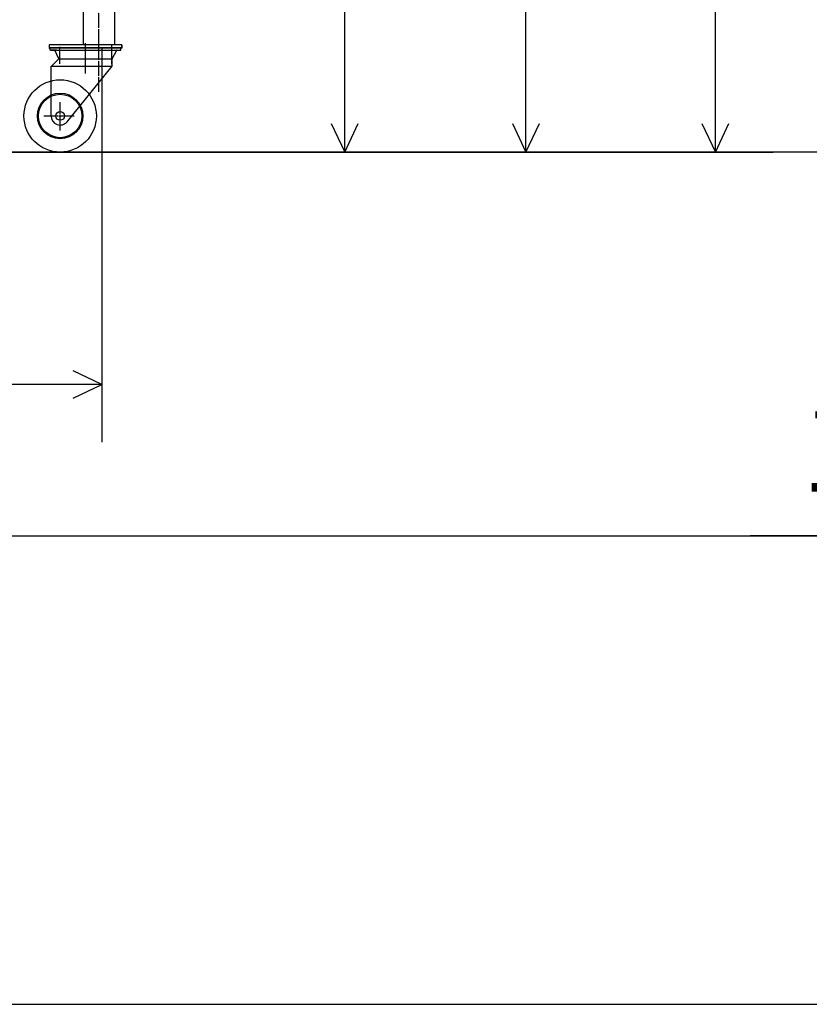
# Model space of a CAD drawing. Extents: x 419 to 13864, y 120 to 8934.
# Drawn here: x 2030 to 3121, y 120 to 1480 of the extents above; entities that cross this region are included whole.
import ezdxf

# ---------------------------------------------------------------- set-up
doc = ezdxf.new("R2010")
doc.units = 0
doc.header["$MEASUREMENT"] = 0
doc.linetypes.add('BORDER', pattern=[22, 20, -1, 0, -1])
doc.layers.get('0').update_dxf_attribs({"linetype": 'CONTINUOUS'})
doc.layers.add('寸法線', color=7, linetype='CONTINUOUS')
doc.layers.add('ﾚｲﾔｰ1', color=7, linetype='CONTINUOUS')
doc.styles.get("Standard").update_dxf_attribs({"font": 'txt', "bigfont": 'extfont'})
doc.dimstyles.new('VELDIM0', dxfattribs={"dimtxt": 119.590354, "dimasz": 39.881916, "dimexe": 79.763832, "dimexo": 0.0625, "dimgap": 0.09, "dimtad": 0, "dimdec": 3, "dimtxsty": 'STANDARD', "dimcen": 0.09, "dimdle": 199.409592, "dimazin": 3, "dimtfac": 1, "dimtdec": 4, "dimtofl": 0, "dimtmove": 0, "dimatfit": 3, "dimtolj": 1, "dimtzin": 0})

# ---------------------------------------------------------------- blocks, each defined once
blk = doc.blocks.new('*D53')
at = {"color": 0}
for p, q in [((1385, 1441.4), (1385, 896.7)), ((2144, 1441.4), (2144, 896.7)), ((1424.9, 995.1), (1385, 976.5)), ((2144, 976.5), (2104.1, 995.1)), ((1385, 976.5), (1975.5, 976.5)), ((1385, 976.5), (1553.5, 976.5)), ((1385, 976.5), (1584.4, 976.5)), ((1385, 976.5), (1424.9, 957.8)), ((2144, 976.5), (1553.5, 976.5)), ((2144, 976.5), (1944.6, 976.5)), ((2144, 976.5), (1975.5, 976.5)), ((2104.1, 957.8), (2144, 976.5))]:
    blk.add_line(p, q, dxfattribs=at)
blk.add_text('1000', height=119.59, dxfattribs=at).set_placement((1623.8, 1037.5))
blk = doc.blocks.new('*D63')
at = {"color": 0}
for p, q in [((2161.3, 3241.4), (2809.6, 3241.4)), ((2729.8, 3241.4), (2711.2, 3201.5)), ((2729.8, 3241.4), (2729.8, 2480.4)), ((2729.8, 3241.4), (2729.8, 2058.3)), ((2729.8, 3241.4), (2729.8, 3042)), ((2748.5, 3201.5), (2729.8, 3241.4)), ((2729.8, 1297.4), (2729.8, 2480.4)), ((2729.8, 1297.4), (2729.8, 2058.3)), ((2729.8, 1297.4), (2729.8, 1496.8)), ((2711.2, 1337.2), (2729.8, 1297.4)), ((2729.8, 1297.4), (2748.5, 1337.2)), ((2200.2, 1297.4), (2809.6, 1297.4))]:
    blk.add_line(p, q, dxfattribs=at)
blk.add_text('1950', height=119.59, rotation=90, dxfattribs=at).set_placement((2668.8, 2128.7))
blk = doc.blocks.new('*D64')
at = {"color": 0}
for p, q in [((2071.2, 3477.9), (3071.3, 3477.9)), ((2991.5, 3477.9), (2972.9, 3438)), ((2991.5, 3477.9), (2991.5, 2669.9)), ((2991.5, 3477.9), (2991.5, 2247.9)), ((2991.5, 3477.9), (2991.5, 3278.5)), ((3010.1, 3438), (2991.5, 3477.9)), ((2991.5, 1297.4), (2991.5, 2669.9)), ((2991.5, 1297.4), (2991.5, 2247.9)), ((2991.5, 1297.4), (2991.5, 1496.8)), ((2972.9, 1337.2), (2991.5, 1297.4)), ((2991.5, 1297.4), (3010.1, 1337.2)), ((2200.2, 1297.4), (3071.3, 1297.4))]:
    blk.add_line(p, q, dxfattribs=at)
blk.add_text('2180', height=119.59, rotation=90, dxfattribs=at).set_placement((2930.5, 2318.2))
blk = doc.blocks.new('*D87')
at = {"color": 0}
for p, q in [((2139.9, 2428.9), (2559.3, 2428.9)), ((2479.5, 2428.9), (2460.9, 2389)), ((2479.5, 2428.9), (2479.5, 2074.2)), ((2479.5, 2428.9), (2479.5, 1652.1)), ((2479.5, 2428.9), (2479.5, 2229.5)), ((2498.2, 2389), (2479.5, 2428.9)), ((2479.5, 1297.4), (2479.5, 2074.2)), ((2479.5, 1297.4), (2479.5, 1652.1)), ((2479.5, 1297.4), (2479.5, 1496.8)), ((2460.9, 1337.2), (2479.5, 1297.4)), ((2479.5, 1297.4), (2498.2, 1337.2)), ((2200.2, 1297.4), (2559.3, 1297.4))]:
    blk.add_line(p, q, dxfattribs=at)
blk.add_text('1130', height=119.59, rotation=90, dxfattribs=at).set_placement((2418.5, 1722.4))
blk = doc.blocks.new('*D88')
at = {"color": 0}
for p, q in [((1385, 1380.8), (1385, 687.4)), ((5186.7, 1380.8), (5186.7, 687.4)), ((1424.9, 785.8), (1385, 767.2)), ((5186.7, 767.2), (5146.8, 785.8)), ((1385, 767.2), (3532.1, 767.2)), ((1385, 767.2), (3039.6, 767.2)), ((1385, 767.2), (1584.4, 767.2)), ((1385, 767.2), (1424.9, 748.6)), ((5186.7, 767.2), (3039.6, 767.2)), ((5186.7, 767.2), (3532.1, 767.2)), ((5186.7, 767.2), (4987.3, 767.2)), ((5146.8, 748.6), (5186.7, 767.2))]:
    blk.add_line(p, q, dxfattribs=at)
blk.add_text('11000', height=119.59, dxfattribs=at).set_placement((3110, 828.2))

msp = doc.modelspace()

# ---------------------------------------------------------------- linework, layer by layer
at = {"layer": 'ﾚｲﾔｰ1', "color": 3, "linetype": 'BORDER'}
for p, q in [((2139.9417, 1380.7695), (2139.9417, 3317.4133)), ((2086.2917, 1327.2012), (2086.2917, 1366.6407)), ((2063.6902, 1347.3667), (2106.1902, 1347.3667))]:
    msp.add_line(p, q, dxfattribs=at)
at = {"layer": 'ﾚｲﾔｰ1'}
for p, q in [((2161.2917, 3241.3666), (2161.2917, 1445.8667)), ((2118.5917, 1445.8667), (2118.5917, 1822.6666)), ((2071.2917, 1445.8667), (2071.2917, 1440.7667)), ((2071.2917, 1445.8667), (2071.2917, 1441.3667)), ((2171.2917, 1445.8667), (2071.2917, 1445.8667)), ((2085.2917, 1442.9493), (2085.2917, 1419.2567)), ((2121.2917, 1408.8667), (2121.2917, 1448.1489)), ((2121.2917, 1415.249), (2121.2917, 1443.6489)), ((2157.2917, 1446.1493), (2157.2917, 1418.8667)), ((2171.2917, 1441.3667), (2171.2917, 1445.8667)), ((2171.2917, 1445.8667), (2171.2917, 1441.0667)), ((2071.2917, 1441.3667), (2171.2917, 1441.3667)), ((2072.2917, 1441.3667), (2081.3417, 1441.3667)), ((2072.2917, 1438.1667), (2072.2917, 1441.3667)), ((2081.2917, 1441.3667), (2072.2917, 1441.3667)), ((2081.3417, 1441.3667), (2072.2917, 1441.3667)), ((2078.2269, 1438.1667), (2072.2917, 1438.1667)), ((2073.2917, 1441.3667), (2090.6717, 1441.3667)), ((2073.2917, 1438.1667), (2170.2917, 1438.1667)), ((2078.5565, 1438.1667), (2078.2269, 1438.1667)), ((2078.2417, 1441.3667), (2170.2917, 1441.3667)), ((2170.2917, 1441.3667), (2078.2417, 1441.3667)), ((2078.2417, 1438.1667), (2078.5565, 1438.1667)), ((2078.3917, 1438.1707), (2088.6917, 1438.1707)), ((2078.8938, 1438.1667), (2078.5565, 1438.1667)), ((2078.5565, 1438.1667), (2078.8938, 1438.1667)), ((2081.3417, 1438.1667), (2078.8938, 1438.1667)), ((2078.9098, 1438.131), (2078.8938, 1438.1667)), ((2084.2917, 1426.1667), (2078.8938, 1438.1667)), ((2078.8938, 1438.1667), (2164.0269, 1438.1667)), ((2081.2917, 1441.3667), (2123.9917, 1441.3667)), ((2085.2017, 1429.7707), (2085.3517, 1429.7707)), ((2085.2917, 1434.9707), (2085.2917, 1434.5707)), ((2088.6917, 1438.1707), (2092.1917, 1438.1707)), ((2091.8217, 1441.3667), (2170.2917, 1441.3667)), ((2095.7917, 1441.3667), (2151.7917, 1441.3667)), ((2101.2917, 1441.3667), (2095.8917, 1441.3667)), ((2123.9917, 1441.3667), (2170.2917, 1441.3667)), ((2146.6917, 1441.3667), (2141.2917, 1441.3667)), ((2150.7617, 1441.3667), (2146.7917, 1441.3667)), ((2150.3917, 1438.1707), (2164.1917, 1438.1707)), ((2157.2017, 1429.7707), (2157.3517, 1429.7707)), ((2157.2917, 1434.9707), (2157.2917, 1434.5707)), ((2158.2917, 1426.1667), (2164.7841, 1438.1667)), ((2164.0269, 1438.1667), (2164.3565, 1438.1667)), ((2164.3565, 1438.1667), (2164.7841, 1438.1667)), ((2164.7604, 1438.1228), (2164.7841, 1438.1667)), ((2164.7841, 1438.1667), (2170.2917, 1438.1667)), ((2170.2917, 1438.1667), (2170.2917, 1441.3667)), ((2170.2917, 1438.1667), (2170.2917, 1441.3667)), ((2073.7917, 1415.6667), (2084.2917, 1426.1667)), ((2073.7917, 1347.3667), (2073.7917, 1416.1667)), ((2073.7917, 1416.1667), (2158.2917, 1416.1667)), ((2084.2917, 1426.1667), (2158.2917, 1426.1667)), ((2095.8097, 1339.2638), (2158.2917, 1416.1667)), ((2158.2917, 1416.1667), (2158.2917, 1426.1667)), ((2121.2917, 1406.0801), (2121.2917, 1408.8667)), ((6741.3208, 1297.3667), (558.769, 1297.3667)), ((1438.6581, 1297.3667), (2200.1677, 1297.3667)), ((419.4271, 120.2833), (13836.3451, 120.2833))]:
    msp.add_line(p, q, dxfattribs=at)
for radius in [50, 31.5, 30, 6]:
    msp.add_circle((2086.2917, 1347.3667), radius, dxfattribs=at)
for centre, radius, start, end in [((2078.3917, 1434.7707), 3.4, 90, 92.778414), ((2078.3917, 1434.7707), 3.4, 87.221586, 90), ((2078.3917, 1434.7707), 3.4, 81.234333, 87.221586), ((2164.1917, 1434.7707), 3.4, 87.2215868, 92.7784132), ((2164.1917, 1434.7707), 3.4, 80.3712552, 87.2215868), ((2086.2917, 1347.3667), 12.5, 180.0000319, 319.5917305)]:
    msp.add_arc(centre, radius, start, end, dxfattribs=at)

# ---------------------------------------------------------------- dimensions: what is measured, and where the dimension line sits
at = {"layer": '寸法線', "color": 3}
for base, p1, p2, angle, text, picture, middle in [((2991.5016, 1297.3667), (2200.1677, 1297.3667), (2071.228, 3477.8618), 90, '2180', '*D64', (2991.5016, 2458.9023)), ((2729.8287, 1297.3667), (2200.1677, 1297.3667), (2161.2917, 3241.3666), 90, '1950', '*D63', (2729.8287, 2269.3666)), ((2479.5329, 1297.3667), (2200.1677, 1297.3667), (2139.9417, 2428.8666), 90, '1130', '*D87', (2479.5329, 1863.1166)), ((1385.0081, 976.4698), (1385.0081, 1441.3667), (2143.9917, 1441.3667), 180, '1000', '*D53', (1764.4999, 976.4698))]:
    dim = msp.add_linear_dim(base=base, p1=p1, p2=p2, angle=angle, text=text, dimstyle='VELDIM0', dxfattribs=at)
    dim.commit()
    dim.dimension.update_dxf_attribs({"geometry": picture, "text_midpoint": middle, "dimtype": 128})
dim = msp.add_linear_dim(base=(5186.7041, 767.2), p1=(5186.7041, 1380.7666), p2=(1385.0081, 1380.7666), text='11000', dimstyle='VELDIM0', dxfattribs=at)
dim.commit()
dim.dimension.update_dxf_attribs({"geometry": '*D88', "text_midpoint": (3285.8561, 767.2), "dimtype": 128})

doc.saveas('drawing.dxf')
